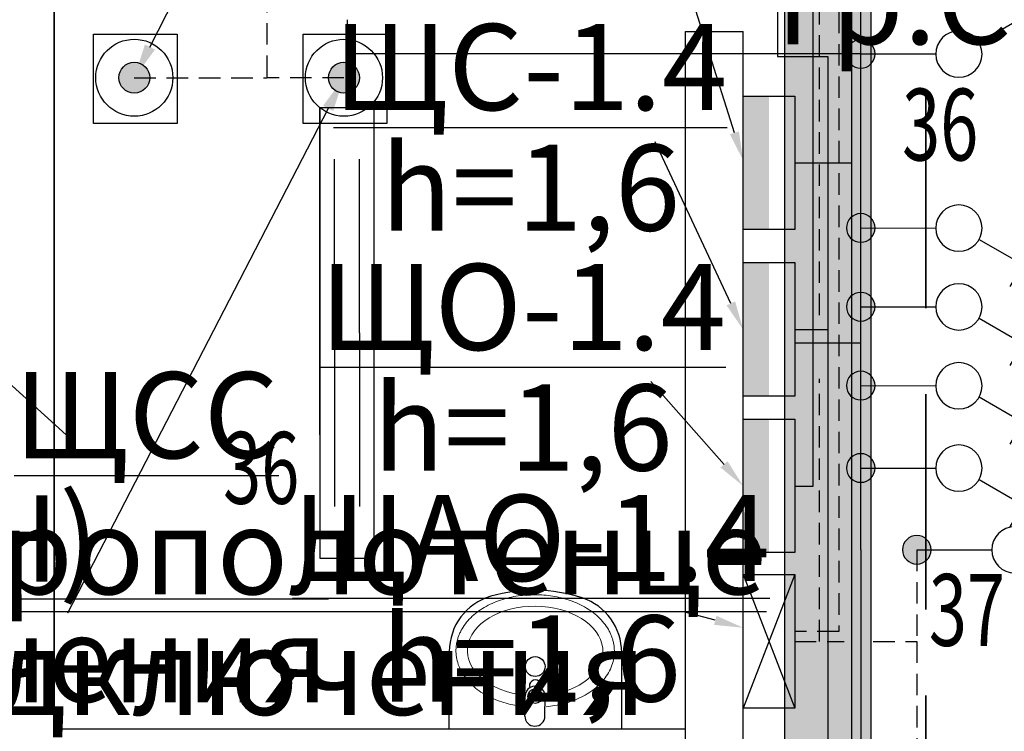
# Model space of a CAD drawing. Units: millimetres. Extents: x 25238 to 757937, y -590194 to 82481.
# Drawn here: x 440980 to 444408, y -114413 to -111935 of the extents above; entities that cross this region are included whole.
import ezdxf
from ezdxf import colors
from ezdxf.entities.mleader import LeaderData, LeaderLine
from ezdxf.math import Vec2, Vec3

# ---------------------------------------------------------------- set-up
doc = ezdxf.new("R2010")
doc.units = ezdxf.units.MM
doc.linetypes.add('DASHED', pattern=[0.75, 0.5, -0.25])
doc.linetypes.add('GOST2.303 4', pattern=[7, 5, -2, 0])
doc.layers.get('0').update_dxf_attribs({"lineweight": 30})
doc.layers.add('B-SANTECH', color=7, linetype='Continuous', true_color=0x00001a)
for name, color, linetype, lineweight in [('mebel', 252, 'Continuous', 15), ('Вентиляция электрика', 5, 'Continuous', 30), ('Кабельный лоток', 6, 'Continuous', 30), ('линии проводки', 5, 'Continuous', 25), ('Перегородки', 7, 'Continuous', 30), ('Подпись ВРУ', 5, 'Continuous', 30), ('Распр.сети', 3, 'Continuous', 30), ('розетки-быт', 5, 'Continuous', 25), ('свет', 5, 'Continuous', 25)]:
    doc.layers.add(name, color=color, linetype=linetype, lineweight=lineweight)
doc.layers.add('технология', color=7, linetype='Continuous', lineweight=13, true_color=0x5c0000)
doc.styles.add('_ТАБЛИЧНЫЙ(1-100)', font='isocpeur.ttf', dxfattribs={"width": 0.7})
doc.styles.add('Текст 1', font='isocpeur.ttf', dxfattribs={"width": 0.7})

# ---------------------------------------------------------------- blocks, each defined once
blk = doc.blocks.new('2 ЛБ')
at = {"layer": 'свет', "ltscale": 150}
for p, q in [((741688, -241679.1), (740118, -241679.1)), ((740118, -241679.1), (740118, -241869.1)), ((741688, -241679.1), (741688, -241869.1)), ((740903, -241730.8), (740298.3, -241730.8)), ((740903, -241730.8), (741507.6, -241730.8)), ((740903, -241817.3), (740298.3, -241817.3)), ((740903, -241817.3), (741507.6, -241817.3)), ((740118, -241869.1), (741688, -241869.1))]:
    blk.add_line(p, q, dxfattribs=at)
at = {"layer": 'свет'}
blk.add_line((740548, -241679.1), (741688, -241679.1), dxfattribs=at)
blk = doc.blocks.new('*U4567')
at = {"layer": 'свет'}
h = blk.add_hatch(color=256, dxfattribs=at)
edge = h.paths.add_edge_path()
edge.add_arc((-0.08, -0.08), 11.12, 0, 360)
at = {"layer": 'свет', "ltscale": 2}
for p, q in [((-116.17, 45.54), (-135.88, 11.28)), ((-91.91, 8.78), (-126.03, 28.41)), ((-0.08, -0.08), (-58.31, -0.17))]:
    blk.add_line(p, q, dxfattribs=at)
blk.add_circle((-76.31, -0.2), 18, dxfattribs=at)
at = {"layer": 'свет'}
blk.add_circle((-0.08, -0.08), 11.12, dxfattribs=at)
blk = doc.blocks.new('*U4564')
at = {"layer": 'свет'}
h = blk.add_hatch(color=256, dxfattribs=at)
edge = h.paths.add_edge_path()
edge.add_arc((0, 0), 11.12, 0, 360)
at = {"layer": 'свет', "ltscale": 2}
for p, q in [((-45.62, 116.09), (-11.36, 135.8)), ((-8.86, 91.83), (-28.49, 125.94)), ((0, 0), (-0.09, 58.23))]:
    blk.add_line(p, q, dxfattribs=at)
blk.add_circle((-0.11, 76.23), 18, dxfattribs=at)
at = {"layer": 'свет'}
blk.add_circle((0, 0), 11.12, dxfattribs=at)
blk = doc.blocks.new('вент ел')
at = {"layer": 'Вентиляция электрика', "lineweight": 30, "ltscale": 75}
h = blk.add_hatch(color=5, dxfattribs=at)
h.dxf.hatch_style = 1
h.paths.add_polyline_path([(358632.8, 8576.3, 1), (358561, 8576.3, 1)])
at = {"layer": 'Вентиляция электрика', "color": 5, "lineweight": 30, "ltscale": 75}
blk.add_lwpolyline([(358502.5, 8677.6), (358696.1, 8677.6), (358696.1, 8469.9), (358502.5, 8469.9)], close=True, dxfattribs=at)
for radius in [89.4, 35.9]:
    blk.add_circle((358596.9, 8576.3), radius, dxfattribs=at)
blk = doc.blocks.new('A$C6D4C0FAD')
at = {"layer": 'B-SANTECH', "ltscale": 300}
for p, q in [((600, 482.6), (0, 482.6)), ((0, 482.6), (0, 216.9)), ((600, 482.6), (600, 213.3))]:
    blk.add_line(p, q, dxfattribs=at)
at = {"layer": 'B-SANTECH', "ltscale": 400}
for p, q in [((267, 438.8), (266.5, 369.7)), ((337, 438.3), (336.5, 369.2)), ((281.6, 384.6), (281.3, 354.6)), ((321.6, 384.3), (321.3, 354.3))]:
    blk.add_line(p, q, dxfattribs=at)
blk.add_circle((301.5, 369.4), 25, dxfattribs=at)
at = {"layer": 'B-SANTECH'}
blk.add_circle((301.2, 265.9), 34.5, dxfattribs=at)
at = {"layer": 'B-SANTECH', "ltscale": 400}
for centre, radius, start, end in [((302, 438.5), 35, 359.5591, 179.5591), ((301.5, 369.4), 35, 179.5591, 359.5591), ((301.2, 332.2), 20, 157.4801, 21.6381)]:
    blk.add_arc(centre, radius, start, end, dxfattribs=at)
at = {"layer": 'B-SANTECH', "ltscale": 300}
for centre, radius, start, end in [((200, 216.9), 200, 180, 251.7294), ((400, 213.3), 200, 286.1858, 0), ((305.9, 537.6), 537.7, 251.7294, 286.1858)]:
    blk.add_arc(centre, radius, start, end, dxfattribs=at)
at = {"layer": 'B-SANTECH', "lineweight": 9, "ltscale": 300}
blk.add_ellipse((301.2, 211.6), major_axis=(-235.7, 1.8), ratio=0.661859, start_param=-1.420032, end_param=4.565072, dxfattribs=at)
blk.add_open_spline([(263.2, 405.9), (243.1, 404), (222.4, 400.5), (191.5, 392.3), (181.2, 389.1), (161.1, 381.6), (151.2, 377.4), (132, 367.9), (122.7, 362.7), (105, 351.2), (96.7, 345), (81, 331.6), (73.7, 324.5), (60.6, 309.5), (54.6, 301.6), (44.4, 285.3), (40, 276.8), (33, 259.5), (30.3, 250.6), (27.6, 237.6), (26.9, 233.1), (25.9, 224.3), (25.6, 220), (25.4, 211.4), (25.5, 207), (26.1, 198.7), (26.5, 194.8), (27.8, 186.4), (28.6, 182.6), (30.5, 174.6), (31.7, 170.5), (34.3, 162.5), (35.8, 158.5), (39.2, 150.5), (41.1, 146.5), (47.2, 134.9), (52, 127.2), (63, 112.4), (69.1, 105.3), (82.6, 91.7), (89.9, 85.2), (105.6, 73.1), (113.9, 67.4), (131.5, 56.9), (140.6, 52), (159.5, 43.3), (169.3, 39.3), (189.1, 32.4), (199.3, 29.4), (219.7, 24.3), (229.9, 22.2), (260.5, 17.3), (280.8, 15.7), (319.5, 15.5), (339.8, 16.8), (380.8, 22.9), (401.5, 27.7), (431.4, 37.7), (441.2, 41.5), (460.2, 50.1), (469.4, 54.8), (487.1, 65.1), (495.5, 70.7), (511.3, 82.7), (518.7, 89.1), (532.3, 102.6), (538.5, 109.6), (549.6, 124.3), (554.5, 132), (560.7, 143.6), (562.6, 147.5), (566.1, 155.5), (567.6, 159.5), (570.3, 167.4), (571.5, 171.5), (573.5, 179.5), (574.3, 183.3), (575.7, 191.8), (576.1, 195.7), (576.8, 203.9), (576.9, 208.3), (576.8, 216.9), (576.5, 221.3), (575.6, 230.1), (574.9, 234.5), (572.3, 247.6), (569.7, 256.5), (562.8, 273.8), (558.5, 282.3), (548.4, 298.8), (542.6, 306.7), (529.6, 321.8), (522.4, 329), (506.9, 342.5), (498.6, 348.8), (481, 360.5), (471.8, 365.8), (452.8, 375.5), (442.9, 379.9), (422.8, 387.6), (412.7, 390.9), (381.9, 399.5), (361.2, 403.3), (341.1, 405.4)], degree=3, knots=[1.721561, 1.721561, 1.721561, 1.721561, 1.97094, 1.97094, 2.09563, 2.09563, 2.220319, 2.220319, 2.345009, 2.345009, 2.469699, 2.469699, 2.594388, 2.594388, 2.719078, 2.719078, 2.843768, 2.843768, 2.968457, 2.968457, 3.030802, 3.030802, 3.093147, 3.093147, 3.155492, 3.155492, 3.217837, 3.217837, 3.280182, 3.280182, 3.342526, 3.342526, 3.404871, 3.404871, 3.467216, 3.467216, 3.591906, 3.591906, 3.716595, 3.716595, 3.841285, 3.841285, 3.965975, 3.965975, 4.090664, 4.090664, 4.215354, 4.215354, 4.340044, 4.340044, 4.464733, 4.464733, 4.714113, 4.714113, 4.963492, 4.963492, 5.212871, 5.212871, 5.337561, 5.337561, 5.462251, 5.462251, 5.586941, 5.586941, 5.71163, 5.71163, 5.83632, 5.83632, 5.96101, 5.96101, 6.023354, 6.023354, 6.085699, 6.085699, 6.148044, 6.148044, 6.210389, 6.210389, 6.272734, 6.272734, 6.335079, 6.335079, 6.397423, 6.397423, 6.459768, 6.459768, 6.584458, 6.584458, 6.709148, 6.709148, 6.833837, 6.833837, 6.958527, 6.958527, 7.083217, 7.083217, 7.207906, 7.207906, 7.332596, 7.332596, 7.457286, 7.457286, 7.706665, 7.706665, 7.706665, 7.706665], dxfattribs=at)

msp = doc.modelspace()

# ---------------------------------------------------------------- hatches: boundary and pattern name
at = {"layer": 'Кабельный лоток', "lineweight": 30}
h = msp.add_hatch(dxfattribs=at)
h.set_pattern_fill('ANGLE', color=256, scale=750, angle=-180)
h.set_pattern_definition([(180, (281168.45, 1571910.35), (-2e-13, -206.25), [150, -56.25]), (270, (281168.45, 1571910.35), (206.25, -2e-13), [150, -56.25])])
h.paths.add_polyline_path([(443642.4, -127567.4), (443942.4, -127567.4), (443942.4, -110369.9), (443642.4, -110369.9)])
at = {"layer": 'линии проводки', "linetype": 'ByBlock', "lineweight": 30, "ltscale": 50}
h = msp.add_hatch(color=7, dxfattribs=at)
h.dxf.hatch_style = 1
h.paths.add_polyline_path([(443498.2, -112665.5), (443588.2, -112665.5), (443588.2, -112200.5), (443498.2, -112200.5)])
h = msp.add_hatch(color=7, dxfattribs=at)
h.dxf.hatch_style = 1
h.paths.add_polyline_path([(443498.2, -113245.8), (443588.2, -113245.8), (443588.2, -112780.8), (443498.2, -112780.8)])
h = msp.add_hatch(color=7, dxfattribs=at)
h.dxf.hatch_style = 1
h.paths.add_polyline_path([(443498.2, -113790.7), (443588.2, -113790.7), (443588.2, -113325.7), (443498.2, -113325.7)])

# ---------------------------------------------------------------- linework, layer by layer
at = {"ltscale": 150}
for p, q in [((443298.2, -114604.3), (443298.2, -111975.8)), ((443298.2, -111975.8), (443498.2, -111975.8)), ((443498.2, -114604.3), (443498.2, -111975.8)), ((441100.6, -114404.3), (443298.2, -114404.3))]:
    msp.add_line(p, q, dxfattribs=at)
at = {"lineweight": 35, "ltscale": 150}
msp.add_lwpolyline([(441100.6, -109879.3), (441100.6, -114404.3)], dxfattribs=at)
at = {"layer": 'Вентиляция электрика', "color": 1, "linetype": 'DASHED', "lineweight": 30, "ltscale": 150}
for p in [(441840, -110709.1), (441379.2, -112136.8), (442108.8, -112136.8)]:
    msp.add_line(p, (441840, -112136.8), dxfattribs=at)
at = {"layer": 'Вентиляция электрика', "lineweight": 30, "ltscale": 150}
for p, q in [((443877, -127276.1), (443877, -110763.3)), ((443678.2, -112433), (443877, -112433))]:
    msp.add_line(p, q, dxfattribs=at)
at = {"layer": 'Кабельный лоток', "lineweight": 30}
for p, q in [((443642.4, -110369.9), (443642.4, -127567.4)), ((443942.4, -110369.9), (443942.4, -127567.4))]:
    msp.add_line(p, q, dxfattribs=at)
at = {"layer": 'линии проводки', "color": 7, "linetype": 'ByBlock', "lineweight": 30, "ltscale": 50}
for p, q in [((443678.2, -112200.5), (443678.2, -112665.5)), ((443678.2, -112200.5), (443678.2, -112665.5)), ((443678.2, -112780.8), (443678.2, -113245.8)), ((443678.2, -112780.8), (443678.2, -113245.8)), ((443678.2, -113325.7), (443678.2, -113790.7)), ((443678.2, -113325.7), (443678.2, -113790.7)), ((443678.2, -113867.4), (443678.2, -114332.4)), ((443678.2, -113867.4), (443678.2, -114332.4))]:
    msp.add_line(p, q, dxfattribs=at)
at = {"layer": 'линии проводки', "color": 7, "linetype": 'ByBlock', "lineweight": 30, "ltscale": 3}
for p, q in [((443678.2, -113867.4), (443498.2, -114332.4)), ((443498.2, -113867.4), (443678.2, -114332.4))]:
    msp.add_line(p, q, dxfattribs=at)
for points in [[(443498.2, -112200.5), (443678.2, -112200.5), (443678.2, -112665.5), (443498.2, -112665.5)], [(443498.2, -112780.8), (443678.2, -112780.8), (443678.2, -113245.8), (443498.2, -113245.8)], [(443498.2, -113325.7), (443678.2, -113325.7), (443678.2, -113790.7), (443498.2, -113790.7)], [(443498.2, -113867.4), (443678.2, -113867.4), (443678.2, -114332.4), (443498.2, -114332.4)]]:
    msp.add_lwpolyline(points, close=True, dxfattribs=at)
at = {"layer": 'Перегородки', "ltscale": 150}
for p, q in [((441100.6, -114404.3), (441100.6, -109879.3)), ((443298.2, -111975.8), (443498.2, -111975.8))]:
    msp.add_line(p, q, dxfattribs=at)
at = {"layer": 'Распр.сети', "color": 1, "linetype": 'DASHED', "lineweight": 30, "ltscale": 150}
for p, q in [((443831.1, -110219.5), (443831.1, -114065.7)), ((443831.1, -114065.7), (443678.2, -114065.7))]:
    msp.add_line(p, q, dxfattribs=at)
at = {"layer": 'Распр.сети', "color": 5, "lineweight": 30, "ltscale": 150}
for p, q in [((443741.1, -110291.5), (443741.1, -113560.2)), ((443678.2, -112433), (443741.1, -112433)), ((443678.2, -113013.3), (443741.1, -113013.3)), ((443741.1, -113560.2), (443678.2, -113560.2))]:
    msp.add_line(p, q, dxfattribs=at)
at = {"layer": 'розетки-быт', "lineweight": 30, "ltscale": 150}
for p, q in [((443618.3, -98423), (443618.3, -112063.1)), ((443618.3, -112063.1), (443792.8, -112063.1)), ((443792.8, -112063.1), (443792.8, -114679.6)), ((443678.2, -113013.3), (443792.8, -113013.3))]:
    msp.add_line(p, q, dxfattribs=at)
at = {"layer": 'свет', "color": 5, "lineweight": 30, "ltscale": 150}
for p, q in [((443908, -112053.7), (443908, -110863.4)), ((443908, -113780.6), (443908, -112053.7)), ((443678.2, -113060.4), (443908, -113060.4)), ((443908, -113780.6), (443908, -114485.2))]:
    msp.add_line(p, q, dxfattribs=at)
at = {"layer": 'свет', "color": 1, "linetype": 'DASHED', "lineweight": 30, "ltscale": 150}
for p, q in [((443764.3, -112963.8), (443764.3, -110952.9)), ((443764.3, -114099.9), (443764.3, -113185.7)), ((444103, -113780.9), (444103, -114099.9)), ((443678.2, -114099.9), (443850.5, -114099.9)), ((443951.6, -114099.9), (444103, -114099.9)), ((444103, -114099.9), (444103, -115227.7))]:
    msp.add_line(p, q, dxfattribs=at)
at = {"layer": 'свет', "lineweight": 30, "ltscale": 150}
for p, q in [((442119.6, -111934.6), (442119.6, -112240.5)), ((443908, -112053.7), (442119.6, -112053.7))]:
    msp.add_line(p, q, dxfattribs=at)
at = {"layer": 'технология', "linetype": 'GOST2.303 4', "lineweight": 35, "ltscale": 150}
msp.add_lwpolyline([(444134.1, -100027.4), (448558.3, -100027.4), (448558.3, -125538.9), (444134.1, -125538.9)], close=True, dxfattribs=at)

# ---------------------------------------------------------------- block references
at = {"layer": 'mebel', "lineweight": 13, "ltscale": 150, "rotation": 180}
msp.add_blockref('A$C6D4C0FAD', (443075.7, -113921.7), dxfattribs=at)
at = {"layer": 'Вентиляция электрика', "color": 7, "lineweight": 30, "xscale": 1.5, "yscale": 1.5, "zscale": 1.5}
for p in [(-96516.2, -125001.2), (-95786.5, -125001.2)]:
    msp.add_blockref('вент ел', p, dxfattribs=at)
at = {"layer": 'свет', "color": 7, "ltscale": 3, "xscale": -4.481999999999999, "yscale": 4.481999999999999, "zscale": 4.481999999999999}
msp.add_blockref('*U4567', (443907.6, -112053.3), dxfattribs=at)
at = {"layer": 'свет', "rotation": 90}
msp.add_blockref('2 ЛБ', (200345.5, -853928.5), dxfattribs=at)
at = {"layer": 'свет', "color": 7, "ltscale": 3, "xscale": -4.481999999999999, "yscale": 4.481999999999999, "zscale": 4.481999999999999, "rotation": 270}
for p in [(443908, -112660), (443908, -112934.4), (443908, -113209), (443908, -113496.1), (444103, -113780.9)]:
    msp.add_blockref('*U4564', p, dxfattribs=at)

# ---------------------------------------------------------------- texts
at = {"layer": 'розетки-быт', "color": 7, "ltscale": 5, "insert": (444535.5, -110520), "char_height": 300, "attachment_point": 2, "style": '_ТАБЛИЧНЫЙ(1-100)'}
msp.add_mtext_dynamic_manual_height_columns('\\A1;\\S2/h=1,1;\\Pгр.С.1.4.2', width=473.663, gutter_width=867.8, heights=[0], dxfattribs=at)
at = {"layer": 'свет', "color": 7, "style": 'Текст 1', "width": 0.7}
for p in [(444051.9, -112424.9), (441688.4, -113620.6)]:
    msp.add_text('36', height=250, dxfattribs=at).set_placement(p)
at = {"layer": 'свет', "color": 0, "style": 'Текст 1', "width": 0.7}
msp.add_text('37', height=250, dxfattribs=at).set_placement((444145.1, -114115.5))

# ---------------------------------------------------------------- leaders
at = {"layer": 'Вентиляция электрика', "color": 7, "ltscale": 5}
ml = msp.add_multileader_mtext('Standard', dxfattribs=at)
ml.set_content('\\A1;\\Sгр.К.1.1 (КПУ-1Н)/вывод для подключения;', color=7, style='_ТАБЛИЧНЫЙ(1-100)')
ml.set_leader_properties()
ml.build(insert=Vec2(0, 0))
ml.multileader.update_dxf_attribs({"text_left_attachment_type": 2, "text_right_attachment_type": 2, "dogleg_length": 0, "arrow_head_size": 120})
ctx = ml.context
ctx.base_point, ctx.char_height, ctx.arrow_head_size, ctx.landing_gap_size, ctx.plane_origin = Vec3(439811.8, -109098), 300, 120, 30, Vec3(440521, -109541.1)
ctx.left_attachment, ctx.right_attachment, ctx.text_align_type = 2, 2, 1
notes = []
notes.append((ctx, [(1, (1, 1, 0), (442927.3, -109098), (-1, 0), 0, [(0, [(441379.2, -112136.8)], 0, [])])]))
ctx.mtext.insert, ctx.mtext.alignment, ctx.mtext.flow_direction = Vec3(441369.6, -108687.9), 2, 5
ml = msp.add_multileader_mtext('Standard', dxfattribs=at)
ml.set_content('\\A1;\\Sгр.К.1.2 (КПУ-1Н)/вывод для подключения;', color=7, style='_ТАБЛИЧНЫЙ(1-100)')
ml.set_leader_properties()
ml.build(insert=Vec2(0, 0))
ml.multileader.update_dxf_attribs({"text_left_attachment_type": 2, "text_right_attachment_type": 2, "dogleg_length": 0, "arrow_head_size": 120})
ctx = ml.context
ctx.base_point, ctx.char_height, ctx.arrow_head_size, ctx.landing_gap_size, ctx.plane_origin = Vec3(438031.4, -114001.8), 300, 120, 30, Vec3(441250.7, -109541.1)
ctx.left_attachment, ctx.right_attachment, ctx.text_align_type = 2, 2, 1
notes.append((ctx, [(1, (1, 1, 0), (441146.9, -114001.8), (-1, 0), 0, [(0, [(442108.8, -112136.8)], 0, [])])]))
ctx.mtext.insert, ctx.mtext.alignment, ctx.mtext.flow_direction = Vec3(439589.2, -113591.7), 2, 5
at = {"layer": 'линии проводки', "color": 7, "ltscale": 5}
ml = msp.add_multileader_mtext('Standard', dxfattribs=at)
ml.set_content('\\A1;\\SЩВ-1.2/h=1,6;', color=7, style='_ТАБЛИЧНЫЙ(1-100)')
ml.set_leader_properties()
ml.build(insert=Vec2(0, 0))
ml.multileader.update_dxf_attribs({"text_left_attachment_type": 2, "text_right_attachment_type": 2, "dogleg_length": 0, "arrow_head_size": 100})
ctx = ml.context
ctx.base_point, ctx.char_height, ctx.arrow_head_size, ctx.landing_gap_size, ctx.plane_origin = Vec3(442306.5, -111396.9), 300, 100, 25, Vec3(451676.3, -108589)
ctx.left_attachment, ctx.right_attachment, ctx.text_align_type = 2, 2, 1
notes.append((ctx, [(1, (1, 1, 0), (443175.5, -111396.9), (-1, 0), 0, [(0, [(443498.2, -112424)], 0, [])])]))
ctx.mtext.insert, ctx.mtext.alignment, ctx.mtext.flow_direction = Vec3(442741, -110986.9), 2, 5
ml = msp.add_multileader_mtext('Standard', dxfattribs=at)
ml.set_content('\\A1;\\SЩС-1.4/h=1,6;', color=7, style='_ТАБЛИЧНЫЙ(1-100)')
ml.set_leader_properties()
ml.build(insert=Vec2(0, 0))
ml.multileader.update_dxf_attribs({"text_left_attachment_type": 2, "text_right_attachment_type": 2, "dogleg_length": 0, "arrow_head_size": 100})
ctx = ml.context
ctx.base_point, ctx.char_height, ctx.arrow_head_size, ctx.landing_gap_size, ctx.plane_origin = Vec3(442323, -112359.6), 300, 100, 25, Vec3(451676.3, -109169.3)
ctx.left_attachment, ctx.right_attachment, ctx.text_align_type = 2, 2, 1
notes.append((ctx, [(1, (1, 1, 0), (443192, -112359.6), (-1, 0), 0, [(0, [(443498.2, -113013.3)], 0, [])])]))
ctx.mtext.insert, ctx.mtext.alignment, ctx.mtext.flow_direction = Vec3(442757.5, -111949.6), 2, 5
ml = msp.add_multileader_mtext('Standard', dxfattribs=at)
ml.set_content('\\A1;\\SЩО-1.4/h=1,6;', color=7, style='_ТАБЛИЧНЫЙ(1-100)')
ml.set_leader_properties()
ml.build(insert=Vec2(0, 0))
ml.multileader.update_dxf_attribs({"text_left_attachment_type": 2, "text_right_attachment_type": 2, "dogleg_length": 0, "arrow_head_size": 100})
ctx = ml.context
ctx.base_point, ctx.char_height, ctx.arrow_head_size, ctx.landing_gap_size, ctx.plane_origin = Vec3(442286.7, -113195.2), 300, 100, 25, Vec3(451131.4, -109169.3)
ctx.left_attachment, ctx.right_attachment, ctx.text_align_type = 2, 2, 1
notes.append((ctx, [(1, (1, 1, 0), (443176.7, -113195.2), (-1, 0), 0, [(0, [(443498.2, -113558.2)], 0, [])])]))
ctx.mtext.insert, ctx.mtext.alignment, ctx.mtext.flow_direction = Vec3(442731.7, -112785.2), 2, 5
ml = msp.add_multileader_mtext('Standard', dxfattribs=at)
ml.set_content('\\A1;\\SЩАО-1.4/h=1,6;', color=7, style='_ТАБЛИЧНЫЙ(1-100)')
ml.set_leader_properties()
ml.build(insert=Vec2(0, 0))
ml.multileader.update_dxf_attribs({"text_left_attachment_type": 2, "text_right_attachment_type": 2, "dogleg_length": 0, "arrow_head_size": 100})
ctx = ml.context
ctx.base_point, ctx.char_height, ctx.arrow_head_size, ctx.landing_gap_size, ctx.plane_origin = Vec3(442220.8, -113999.6), 300, 100, 25, Vec3(452218, -109169.3)
ctx.left_attachment, ctx.right_attachment, ctx.text_align_type = 2, 2, 1
notes.append((ctx, [(1, (1, 1, 0), (443299.8, -113999.6), (-1, 0), 0, [(0, [(443498.2, -114052.2)], 0, [])])]))
ctx.mtext.insert, ctx.mtext.alignment, ctx.mtext.flow_direction = Vec3(442760.3, -113589.6), 2, 5
at = {"layer": 'Подпись ВРУ', "color": 7, "ltscale": 5}
ml = msp.add_multileader_mtext('Standard', dxfattribs=at)
ml.set_content('\\A1;\\SРаспр.панель/;', color=7, style='_ТАБЛИЧНЫЙ(1-100)')
ml.set_leader_properties()
ml.build(insert=Vec2(0, 0))
ml.multileader.update_dxf_attribs({"text_left_attachment_type": 2, "text_right_attachment_type": 2, "dogleg_length": 0, "arrow_head_size": 100})
ctx = ml.context
ctx.base_point, ctx.char_height, ctx.arrow_head_size, ctx.landing_gap_size, ctx.plane_origin = Vec3(441551.9, -110943.9), 300, 100, 25, Vec3(451296.7, -108435)
ctx.left_attachment, ctx.right_attachment, ctx.text_align_type = 2, 2, 1
notes.append((ctx, [(0, (1, 1, 0), (441551.9, -110943.9), (1, 0), 0, [(0, [(440848, -111949.8)], 0, [])])]))
ctx.mtext.insert, ctx.mtext.alignment, ctx.mtext.flow_direction = Vec3(442416.9, -110698.9), 2, 5
ml = msp.add_multileader_mtext('Standard', dxfattribs=at)
ml.set_content('\\A1;\\SЩСС/;', color=7, style='_ТАБЛИЧНЫЙ(1-100)')
ml.set_leader_properties()
ml.build(insert=Vec2(0, 0))
ml.multileader.update_dxf_attribs({"text_left_attachment_type": 2, "text_right_attachment_type": 2, "dogleg_length": 0, "arrow_head_size": 100})
ctx = ml.context
ctx.base_point, ctx.char_height, ctx.arrow_head_size, ctx.landing_gap_size, ctx.plane_origin = Vec3(441154.8, -113392.2), 300, 100, 25, Vec3(451446.6, -109298.7)
ctx.left_attachment, ctx.right_attachment, ctx.text_align_type = 2, 2, 1
notes.append((ctx, [(0, (1, 1, 0), (441154.8, -113392.2), (1, 0), 0, [(0, [(440397.1, -112704.3)], 0, [])])]))
ctx.mtext.insert, ctx.mtext.alignment, ctx.mtext.flow_direction = Vec3(441421.3, -113162.2), 2, 5
at = {"layer": 'розетки-быт', "color": 7, "ltscale": 5}
ml = msp.add_multileader_mtext('Standard', dxfattribs=at)
ml.set_content('\\A1;\\Sгр.С.1.4.30 Кранбалка/вывод для подключения;', color=7, style='_ТАБЛИЧНЫЙ(1-100)')
ml.set_leader_properties()
ml.build(insert=Vec2(0, 0))
ml.multileader.update_dxf_attribs({"text_left_attachment_type": 2, "text_right_attachment_type": 2, "dogleg_length": 0, "arrow_head_size": 120})
ctx = ml.context
ctx.base_point, ctx.char_height, ctx.arrow_head_size, ctx.landing_gap_size, ctx.plane_origin = Vec3(445243.5, -114593.8), 300, 120, 30, Vec3(448103.6, -110622)
ctx.left_attachment, ctx.right_attachment, ctx.text_align_type = 2, 2, 1
notes.append((ctx, [(1, (1, 1, 0), (448359, -114593.8), (-1, 0), 0, [(0, [(449031.7, -112848.5)], 0, [])])]))
ctx.mtext.insert, ctx.mtext.alignment, ctx.mtext.flow_direction = Vec3(446801.2, -114198.6), 2, 5
ml = msp.add_multileader_mtext('Standard', dxfattribs=at)
ml.set_content('\\A1;\\Sгр.С.1.2.5 Электрополотенце/вывод для подключения;', color=7, style='_ТАБЛИЧНЫЙ(1-100)')
ml.set_leader_properties()
ml.build(insert=Vec2(0, 0))
ml.multileader.update_dxf_attribs({"text_left_attachment_type": 2, "text_right_attachment_type": 2, "dogleg_length": 0, "arrow_head_size": 120})
ctx = ml.context
ctx.base_point, ctx.char_height, ctx.arrow_head_size, ctx.landing_gap_size, ctx.plane_origin = Vec3(438839.1, -114031.1), 300, 120, 30, Vec3(437756.5, -111596)
ctx.left_attachment, ctx.right_attachment, ctx.text_align_type = 2, 2, 1
notes.append((ctx, [(0, (1, 1, 0), (438839.1, -114031.1), (1, 0), 0, [(0, [(438567.4, -114244.8)], 0, [])])]))
ctx.mtext.insert, ctx.mtext.alignment, ctx.mtext.flow_direction = Vec3(440696.1, -113636), 2, 5
for ctx, leaders in notes:
    for number, flags, end, landing, length, lines in leaders:
        leader = LeaderData()
        leader.index, (leader.has_last_leader_line, leader.has_dogleg_vector, leader.attachment_direction) = number, flags
        leader.last_leader_point, leader.dogleg_vector, leader.dogleg_length = Vec3(end), Vec3(landing), length
        for number, points, colour, breaks in lines:
            line = LeaderLine()
            line.index, line.vertices, line.color, line.breaks = number, Vec3.list(points), colors.encode_raw_color(colour), breaks
            leader.lines.append(line)
        ctx.leaders.append(leader)

doc.saveas('drawing.dxf')
